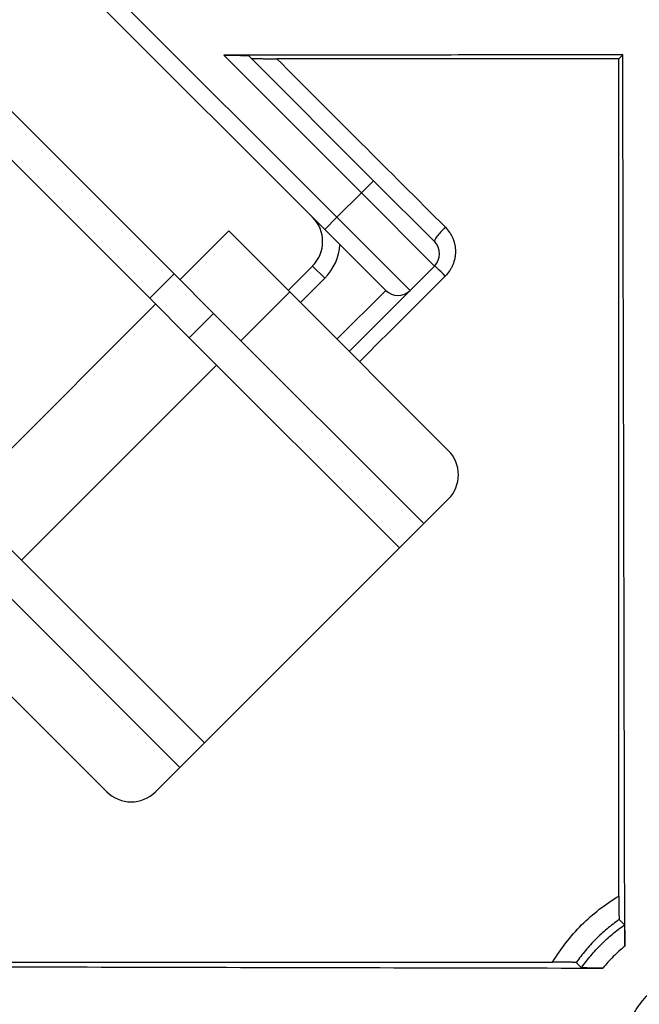
# Model space of a CAD drawing. Units: inches. Extents: x 0 to 7518, y 0 to 5362.
# Drawn here: x 1730 to 1748, y 4499 to 4528 of the extents above; entities that cross this region are included whole.
import ezdxf

# ---------------------------------------------------------------- set-up
doc = ezdxf.new("R2010")
doc.units = ezdxf.units.IN
doc.header["$MEASUREMENT"] = 0
doc.layers.add('LG-Product', color=3, linetype='Continuous')

msp = doc.modelspace()

# ---------------------------------------------------------------- linework, layer by layer
at = {"layer": 'LG-Product', "linetype": 'Continuous'}
for p, q in [((1728.901, 4532.188), (1738.8, 4522.289)), ((1738.447, 4521.935), (1728.547, 4531.835)), ((1726.012, 4528.713), (1734.079, 4520.646)), ((1733.372, 4519.939), (1725.292, 4528.019)), ((1739.507, 4522.996), (1735.517, 4526.986)), ((1736.232, 4526.978), (1739.861, 4523.349)), ((1739.861, 4523.349), (1739.507, 4522.996)), ((1739.861, 4523.349), (1741.629, 4521.582)), ((1738.8, 4522.289), (1739.507, 4522.996)), ((1741.629, 4520.874), (1739.507, 4522.996)), ((1738.447, 4521.935), (1738.8, 4522.289)), ((1738.8, 4522.289), (1740.922, 4520.167)), ((1735.664, 4521.89), (1734.25, 4520.475)), ((1735.664, 4521.89), (1737.432, 4520.122)), ((1740.215, 4520.167), (1738.447, 4521.935)), ((1737.386, 4520.167), (1738.093, 4520.874)), ((1738.093, 4520.874), (1738.447, 4520.521)), ((1741.629, 4520.874), (1740.922, 4520.167)), ((1733.372, 4519.939), (1734.079, 4520.646)), ((1734.079, 4520.646), (1735.226, 4519.499)), ((1738.447, 4520.521), (1737.74, 4519.814)), ((1736.017, 4518.708), (1737.432, 4520.122)), ((1742.028, 4515.526), (1737.432, 4520.122)), ((1738.8, 4518.753), (1740.215, 4520.167)), ((1740.922, 4520.167), (1739.154, 4518.399)), ((1727.886, 4514.112), (1733.542, 4519.768)), ((1734.519, 4518.792), (1733.372, 4519.939)), ((1735.226, 4519.499), (1734.519, 4518.792)), ((1735.226, 4519.499), (1741.321, 4513.404)), ((1734.519, 4518.792), (1740.614, 4512.697)), ((1735.31, 4518.001), (1729.653, 4512.344)), ((1741.321, 4513.404), (1742.028, 4514.112)), ((1740.614, 4512.697), (1741.321, 4513.404)), ((1728.862, 4513.135), (1734.957, 4507.04)), ((1740.614, 4512.697), (1734.957, 4507.04)), ((1728.155, 4512.428), (1734.25, 4506.333)), ((1732.128, 4505.626), (1727.532, 4510.222)), ((1734.957, 4507.04), (1734.25, 4506.333)), ((1734.25, 4506.333), (1733.542, 4505.626))]:
    msp.add_line(p, q, dxfattribs=at)
for centre, radius, start, end in [((1737.386, 4521.582), 1, 315, 45), ((1737.386, 4521.582), 1.5, 315, 356.8103), ((1741.275, 4521.228), 0.5, 315, 45), ((1740.568, 4520.521), 0.5, 225, 315), ((1741.321, 4514.819), 1, 315, 45), ((1732.835, 4506.333), 1, 225, 315)]:
    msp.add_arc(centre, radius, start, end, dxfattribs=at)
for centre, major_axis, ratio, start_param, end_param in [((1741.982, 4521.935), (-0.354, -0.354), 0.146988, 4.679042, 6.283185), ((1741.982, 4520.521), (0.354, -0.354), 0.030681, 1.719489, 3.141593)]:
    msp.add_ellipse(centre, major_axis=major_axis, ratio=ratio, start_param=start_param, end_param=end_param, dxfattribs=at)
for points, knots in [([(1747.085, 4527.001), (1745.631, 4526.999), (1744.178, 4526.997), (1741.641, 4526.994), (1740.558, 4526.993), (1738.39, 4526.99), (1737.307, 4526.989), (1735.988, 4526.987), (1735.752, 4526.987), (1735.517, 4526.986)], [0, 0, 0, 0, 0.376905, 0.376905, 0.657928, 0.657928, 0.938951, 0.938951, 1, 1, 1, 1]), ([(1735.517, 4526.986), (1735.557, 4526.986), (1735.597, 4526.986), (1735.676, 4526.986), (1735.715, 4526.986), (1735.772, 4526.986), (1735.792, 4526.986), (1735.83, 4526.986), (1735.849, 4526.986), (1735.904, 4526.985), (1735.94, 4526.985), (1735.992, 4526.985), (1736.008, 4526.984), (1736.041, 4526.984), (1736.057, 4526.984), (1736.102, 4526.983), (1736.13, 4526.983), (1736.159, 4526.982), (1736.165, 4526.982), (1736.175, 4526.982), (1736.181, 4526.982), (1736.195, 4526.981), (1736.203, 4526.981), (1736.217, 4526.98), (1736.222, 4526.98), (1736.229, 4526.979), (1736.232, 4526.979), (1736.232, 4526.978)], [0, 0, 0, 0, 0.125, 0.125, 0.25, 0.25, 0.3125, 0.3125, 0.375, 0.375, 0.5, 0.5, 0.5625, 0.5625, 0.625, 0.625, 0.75, 0.75, 0.78125, 0.78125, 0.8125, 0.8125, 0.875, 0.875, 0.9375, 0.9375, 1, 1, 1, 1]), ([(1736.314, 4526.896), (1736.315, 4526.895), (1736.317, 4526.895), (1736.325, 4526.894), (1736.331, 4526.894), (1736.341, 4526.894), (1736.345, 4526.893), (1736.354, 4526.893), (1736.358, 4526.893), (1736.373, 4526.892), (1736.384, 4526.892), (1736.402, 4526.892), (1736.408, 4526.892), (1736.422, 4526.891), (1736.428, 4526.891), (1736.449, 4526.891), (1736.464, 4526.89), (1736.51, 4526.89), (1736.543, 4526.889), (1736.595, 4526.889), (1736.614, 4526.889), (1736.65, 4526.888), (1736.669, 4526.888), (1736.726, 4526.888), (1736.765, 4526.887), (1736.825, 4526.887), (1736.845, 4526.887), (1736.887, 4526.887), (1736.907, 4526.887), (1736.97, 4526.887), (1737.012, 4526.887), (1737.055, 4526.887)], [0, 0, 0, 0, 0.0625, 0.0625, 0.125, 0.125, 0.15625, 0.15625, 0.1875, 0.1875, 0.25, 0.25, 0.28125, 0.28125, 0.3125, 0.3125, 0.375, 0.375, 0.5, 0.5, 0.5625, 0.5625, 0.625, 0.625, 0.75, 0.75, 0.8125, 0.8125, 0.875, 0.875, 1, 1, 1, 1]), ([(1746.971, 4526.887), (1746.984, 4526.899), (1746.996, 4526.912), (1747.034, 4526.95), (1747.059, 4526.975), (1747.085, 4527.001)], [0, 0, 0, 0, 0.334651, 0.334651, 1, 1, 1, 1]), ([(1747.144, 4501.144), (1747.135, 4505.454), (1747.126, 4509.763), (1747.106, 4518.382), (1747.095, 4522.691), (1747.085, 4527.001)], [0, 0, 0, 0, 0.5, 0.5, 1, 1, 1, 1]), ([(1741.942, 4521.999), (1741.989, 4521.952), (1742.03, 4521.902), (1742.076, 4521.834), (1742.084, 4521.82), (1742.101, 4521.791), (1742.125, 4521.749), (1742.16, 4521.675), (1742.182, 4521.614), (1742.196, 4521.567), (1742.2, 4521.552), (1742.208, 4521.52), (1742.212, 4521.504), (1742.228, 4521.423), (1742.234, 4521.359), (1742.234, 4521.261), (1742.233, 4521.228), (1742.228, 4521.179), (1742.226, 4521.163), (1742.221, 4521.13), (1742.218, 4521.114), (1742.203, 4521.034), (1742.184, 4520.971), (1742.152, 4520.895), (1742.146, 4520.88), (1742.131, 4520.85), (1742.124, 4520.835), (1742.101, 4520.792), (1742.084, 4520.764), (1742.029, 4520.682), (1741.988, 4520.631), (1741.941, 4520.584)], [0, 0, 0, 0, 0.125, 0.125, 0.15625, 0.15625, 0.1875, 0.25, 0.3125, 0.3125, 0.34375, 0.34375, 0.375, 0.375, 0.5, 0.5, 0.5625, 0.5625, 0.59375, 0.59375, 0.625, 0.625, 0.75, 0.75, 0.78125, 0.78125, 0.8125, 0.8125, 0.875, 0.875, 1, 1, 1, 1]), ([(1745.053, 4500.683), (1745.17, 4500.88), (1745.299, 4501.068), (1745.579, 4501.428), (1745.73, 4501.599), (1746.055, 4501.924), (1746.397, 4502.226), (1746.774, 4502.484), (1746.971, 4502.601)], [0, 0, 0, 0, 0.25, 0.25, 0.5, 0.5, 0.75, 1, 1, 1, 1]), ([(1746.971, 4502.601), (1746.971, 4502.562), (1746.971, 4502.523), (1746.971, 4502.445), (1746.972, 4502.406), (1746.972, 4502.348), (1746.972, 4502.329), (1746.972, 4502.291), (1746.973, 4502.273), (1746.973, 4502.219), (1746.973, 4502.184), (1746.974, 4502.143), (1746.974, 4502.134), (1746.974, 4502.118), (1746.975, 4502.095), (1746.975, 4502.058), (1746.976, 4502.032), (1746.976, 4502.013), (1746.977, 4502.007), (1746.977, 4501.995), (1746.977, 4501.99), (1746.978, 4501.964), (1746.978, 4501.947), (1746.98, 4501.923), (1746.981, 4501.917), (1746.981, 4501.916)], [0, 0, 0, 0, 0.125, 0.125, 0.25, 0.25, 0.3125, 0.3125, 0.375, 0.375, 0.5, 0.5, 0.53125, 0.53125, 0.5625, 0.625, 0.6875, 0.6875, 0.71875, 0.71875, 0.75, 0.75, 0.875, 0.875, 1, 1, 1, 1]), ([(1746.981, 4501.916), (1746.86, 4501.832), (1746.626, 4501.653), (1746.409, 4501.454), (1746.2, 4501.245), (1746.101, 4501.136), (1745.912, 4500.911), (1745.822, 4500.794), (1745.738, 4500.673)], [0, 0, 0, 0, 0.25, 0.5, 0.5, 0.75, 0.75, 1, 1, 1, 1]), ([(1745.891, 4500.52), (1745.975, 4500.641), (1746.154, 4500.875), (1746.353, 4501.092), (1746.562, 4501.301), (1746.671, 4501.4), (1746.896, 4501.589), (1747.013, 4501.679), (1747.134, 4501.763)], [0, 0, 0, 0, 0.25, 0.5, 0.5, 0.75, 0.75, 1, 1, 1, 1]), ([(1747.134, 4501.763), (1747.109, 4501.789), (1747.083, 4501.815), (1747.032, 4501.866), (1747.007, 4501.891), (1746.981, 4501.916)], [0, 0, 0, 0, 0.505008, 0.505008, 1, 1, 1, 1]), ([(1747.134, 4501.763), (1747.135, 4501.762), (1747.136, 4501.757), (1747.137, 4501.744), (1747.137, 4501.742), (1747.137, 4501.735), (1747.137, 4501.732), (1747.138, 4501.721), (1747.138, 4501.705), (1747.139, 4501.685), (1747.139, 4501.663), (1747.14, 4501.651), (1747.14, 4501.613), (1747.141, 4501.586), (1747.141, 4501.541), (1747.142, 4501.526), (1747.142, 4501.494), (1747.142, 4501.462), (1747.143, 4501.429), (1747.143, 4501.395), (1747.143, 4501.377), (1747.144, 4501.325), (1747.144, 4501.289), (1747.144, 4501.235), (1747.144, 4501.217), (1747.144, 4501.181), (1747.144, 4501.163), (1747.144, 4501.144)], [0, 0, 0, 0, 0.125, 0.125, 0.15625, 0.15625, 0.1875, 0.1875, 0.25, 0.3125, 0.3125, 0.375, 0.375, 0.5, 0.5, 0.5625, 0.5625, 0.625, 0.6875, 0.6875, 0.75, 0.75, 0.875, 0.875, 0.9375, 0.9375, 1, 1, 1, 1]), ([(1747.144, 4501.144), (1747.028, 4501.05), (1746.917, 4500.949), (1746.705, 4500.737), (1746.604, 4500.626), (1746.509, 4500.51)], [0, 0, 0, 0, 0.5, 0.5, 1, 1, 1, 1]), ([(1720.653, 4500.569), (1724.963, 4500.559), (1729.272, 4500.548), (1737.891, 4500.528), (1742.2, 4500.519), (1746.509, 4500.51)], [0, 0, 0, 0, 0.5, 0.5, 1, 1, 1, 1]), ([(1745.738, 4500.673), (1745.737, 4500.673), (1745.731, 4500.674), (1745.713, 4500.675), (1745.706, 4500.675), (1745.69, 4500.676), (1745.671, 4500.677), (1745.648, 4500.677), (1745.623, 4500.678), (1745.61, 4500.678), (1745.582, 4500.679), (1745.567, 4500.679), (1745.544, 4500.679), (1745.537, 4500.68), (1745.521, 4500.68), (1745.512, 4500.68), (1745.471, 4500.68), (1745.436, 4500.681), (1745.382, 4500.681), (1745.363, 4500.682), (1745.326, 4500.682), (1745.307, 4500.682), (1745.249, 4500.682), (1745.21, 4500.682), (1745.152, 4500.683), (1745.132, 4500.683), (1745.092, 4500.683), (1745.072, 4500.683), (1745.053, 4500.683)], [0, 0, 0, 0, 0.125, 0.125, 0.1875, 0.1875, 0.25, 0.3125, 0.3125, 0.375, 0.375, 0.4375, 0.4375, 0.46875, 0.46875, 0.5, 0.5, 0.625, 0.625, 0.6875, 0.6875, 0.75, 0.75, 0.875, 0.875, 0.9375, 0.9375, 1, 1, 1, 1]), ([(1745.738, 4500.673), (1745.763, 4500.647), (1745.788, 4500.622), (1745.839, 4500.571), (1745.865, 4500.545), (1745.891, 4500.52)], [0, 0, 0, 0, 0.494992, 0.494992, 1, 1, 1, 1]), ([(1746.985, 4497.663), (1746.985, 4497.763), (1746.994, 4497.96), (1747.023, 4498.156), (1747.052, 4498.301), (1747.062, 4498.35), (1747.086, 4498.446), (1747.1, 4498.493), (1747.142, 4498.634), (1747.208, 4498.819), (1747.292, 4498.996), (1747.362, 4499.126), (1747.386, 4499.169), (1747.437, 4499.254), (1747.463, 4499.296), (1747.546, 4499.419), (1747.663, 4499.577), (1747.86, 4499.795), (1748.006, 4499.927), (1748.102, 4500.005), (1748.121, 4500.021), (1748.161, 4500.051), (1748.22, 4500.096), (1748.28, 4500.139), (1748.403, 4500.22), (1748.571, 4500.321), (1748.748, 4500.405), (1748.885, 4500.461), (1748.931, 4500.479), (1749.001, 4500.504), (1749.024, 4500.512), (1749.071, 4500.527), (1749.189, 4500.564), (1749.404, 4500.617), (1749.597, 4500.646), (1749.793, 4500.665), (1749.891, 4500.669), (1749.991, 4500.669)], [0, 0, 0, 0, 0.0625, 0.125, 0.125, 0.15625, 0.15625, 0.1875, 0.1875, 0.25, 0.3125, 0.3125, 0.34375, 0.34375, 0.375, 0.375, 0.4375, 0.5, 0.5625, 0.5625, 0.578125, 0.578125, 0.59375, 0.625, 0.625, 0.6875, 0.75, 0.75, 0.78125, 0.78125, 0.796875, 0.796875, 0.8125, 0.875, 0.9375, 0.9375, 1, 1, 1, 1]), ([(1746.509, 4500.51), (1746.473, 4500.51), (1746.437, 4500.51), (1746.365, 4500.51), (1746.33, 4500.51), (1746.277, 4500.511), (1746.26, 4500.511), (1746.226, 4500.511), (1746.209, 4500.511), (1746.16, 4500.512), (1746.128, 4500.512), (1746.084, 4500.513), (1746.069, 4500.513), (1746.042, 4500.514), (1746.015, 4500.514), (1745.992, 4500.515), (1745.97, 4500.515), (1745.96, 4500.515), (1745.932, 4500.516), (1745.917, 4500.517), (1745.905, 4500.518), (1745.903, 4500.518), (1745.899, 4500.518), (1745.897, 4500.518), (1745.893, 4500.519), (1745.891, 4500.519), (1745.891, 4500.52)], [0, 0, 0, 0, 0.125, 0.125, 0.25, 0.25, 0.3125, 0.3125, 0.375, 0.375, 0.5, 0.5, 0.5625, 0.5625, 0.625, 0.6875, 0.6875, 0.75, 0.75, 0.875, 0.875, 0.90625, 0.90625, 0.9375, 0.9375, 1, 1, 1, 1])]:
    msp.add_open_spline(points, degree=3, knots=knots, dxfattribs=at)
for points in [[(1737.055, 4526.887), (1738.685, 4525.256), (1740.314, 4523.627), (1741.942, 4521.999)], [(1746.971, 4526.887), (1743.665, 4526.887), (1740.36, 4526.887), (1737.055, 4526.887)], [(1746.971, 4502.601), (1746.971, 4510.708), (1746.971, 4518.804), (1746.971, 4526.887)], [(1741.941, 4520.584), (1741.112, 4519.755), (1740.284, 4518.927), (1739.455, 4518.098)], [(1720.767, 4500.683), (1728.85, 4500.683), (1736.946, 4500.683), (1745.053, 4500.683)]]:
    msp.add_open_spline(points, degree=3, dxfattribs=at)

doc.saveas('drawing.dxf')
